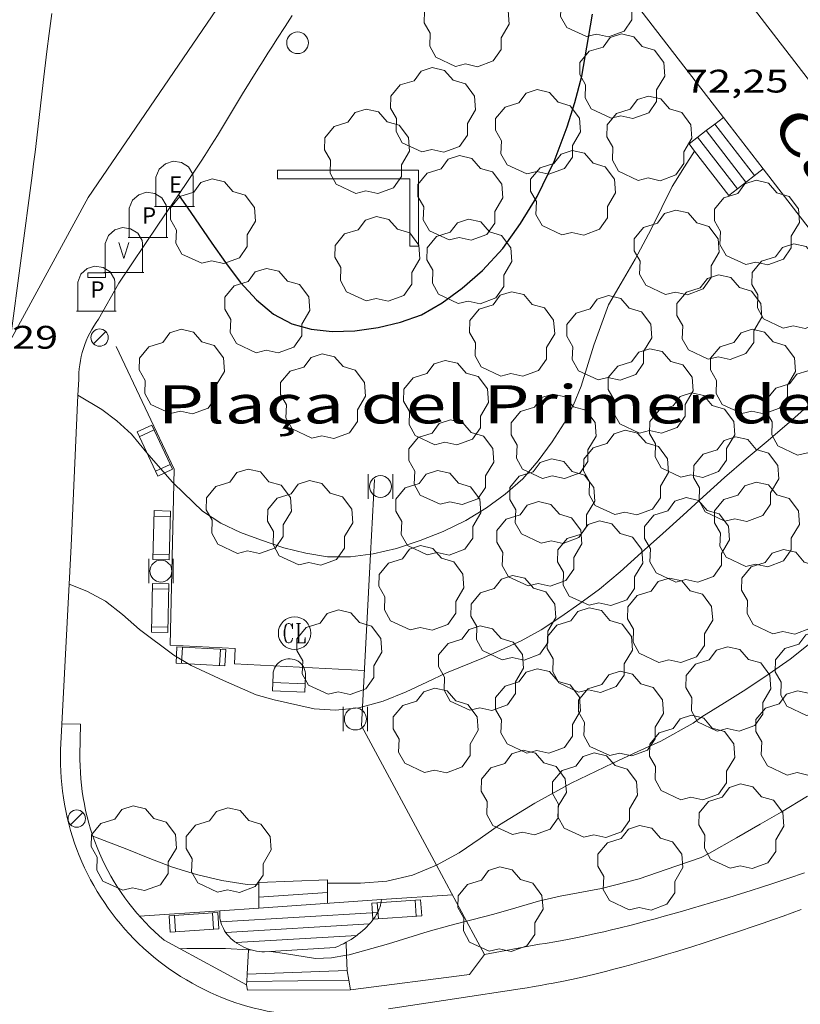
# Model space of a CAD drawing. Units: inches. Extents: x 452997 to 454024, y 4599498 to 4600024.
# Drawn here: x 453601 to 453637, y 4599700 to 4599745 of the extents above; entities that cross this region are included whole.
import ezdxf
from ezdxf.enums import TextEntityAlignment as Align

# ---------------------------------------------------------------- set-up
doc = ezdxf.new("R2010")
doc.units = ezdxf.units.IN
doc.header["$MEASUREMENT"] = 0
for name, color, linetype, lineweight in [('ARBRE', 7, 'Continuous', 0), ('BANC PUBLIC', 7, 'Continuous', 0), ('CONTENIDOR DE PAPER', 7, 'Continuous', 0), ('CONTENIDOR DE PLASTIC', 7, 'Continuous', 0), ('CONTENIDOR DE VIDRE', 7, 'Continuous', 0), ('CORBA DE NIVELL', 7, 'Continuous', 0), ('CORBA MESTRA', 7, 'Continuous', 0), ('COTA ALTIMETRICA', 7, 'Continuous', 0), ('EIX VIA URBANA PAVIMENTADA', 7, 'Continuous', 0), ('ESCALES', 7, 'Continuous', 0), ('FACANA EXTERIOR', 7, 'Continuous', 0), ('FANAL', 7, 'Continuous', 0), ('FONT', 7, 'Continuous', 0), ('LIMIT DE PAVIMENT', 7, 'Continuous', 0), ('MUR', 7, 'Continuous', 0), ('PAL', 7, 'Continuous', 0), ('PAPERERA', 7, 'Continuous', 0), ('REGISTRE CLAVEGUERAM', 7, 'Continuous', 0), ('TEXT DE CARRER', 7, 'Continuous', 0), ('VORERA', 7, 'Continuous', 0)]:
    doc.layers.add(name, color=color, linetype=linetype, lineweight=lineweight)
doc.layers.add('CONTENIDOR D ESCOMBRERIES', color=7, linetype='Continuous')
doc.styles.add('Style-Arial', font='ARIAL.TTF')

# ---------------------------------------------------------------- blocks, each defined once
blk = doc.blocks.new('PAL')
at = {"color": 0, "linetype": 'ByBlock', "lineweight": -2}
blk.add_circle((0, 0), 0.5000000000992941, dxfattribs=at)
blk = doc.blocks.new('COTA')
at = {"color": 0, "linetype": 'ByBlock', "lineweight": -2}
blk.add_line((0, 0), (0.2, 0), dxfattribs=at)
blk = doc.blocks.new('CPAPER')
at = {"color": 0, "linetype": 'ByBlock', "lineweight": -2}
for p, q in [((-0.9400000000000001, 0.92), (-0.56, 1.26)), ((-0.56, 1.26), (-0.08, 1.42)), ((-0.08, 1.42), (0.42, 1.34)), ((0.42, 1.34), (0.86, 1.06)), ((-1.14, 0.44), (-0.9400000000000001, 0.92)), ((0.86, 1.06), (1.12, 0.62)), ((1.12, 0.62), (1.14, 0.44))]:
    blk.add_line(p, q, dxfattribs=at)
at = {"color": 0, "linetype": 'ByBlock', "lineweight": -2, "flags": 128}
for points in [[(-1.14, -1.36), (-1.14, 0.44)], [(0, 0), (0, 0)], [(0, 0), (0, 0)], [(1.14, -1.36), (1.14, 0.44)], [(-1.22, -1.36), (1.22, -1.36)]]:
    blk.add_lwpolyline(points, dxfattribs=at)
at = {"color": 0, "linetype": 'ByBlock', "lineweight": -2, "style": 'Style-Arial'}
blk.add_text('P', height=0.9999600000000001, dxfattribs=at).set_placement((0.07464237548828123, -0.02001999999999998), align=Align.MIDDLE_CENTER)
blk = doc.blocks.new('CVIDRE')
at = {"color": 0, "linetype": 'ByBlock', "lineweight": -2}
for p, q in [((-0.9400000000000001, 0.92), (-0.56, 1.26)), ((-0.56, 1.26), (-0.08, 1.42)), ((-0.08, 1.42), (0.42, 1.34)), ((0.42, 1.34), (0.86, 1.06)), ((-1.14, 0.44), (-0.9400000000000001, 0.92)), ((0.86, 1.06), (1.12, 0.62)), ((1.12, 0.62), (1.14, 0.44)), ((0, -0.5), (-0.3, 0.5)), ((0.3, 0.5), (0, -0.5))]:
    blk.add_line(p, q, dxfattribs=at)
at = {"color": 0, "linetype": 'ByBlock', "lineweight": -2, "flags": 128}
for points in [[(-1.14, -1.36), (-1.14, 0.44)], [(0, 0), (0, 0)], [(0, 0), (0, 0)], [(1.14, -1.36), (1.14, 0.44)], [(-1.22, -1.36), (1.22, -1.36)]]:
    blk.add_lwpolyline(points, dxfattribs=at)
blk = doc.blocks.new('CPLAS')
at = {"color": 0, "linetype": 'ByBlock', "lineweight": -2}
for p, q in [((-1.014, 0.9400000000000001), (-0.634, 1.28)), ((-0.634, 1.28), (-0.154, 1.44)), ((-0.154, 1.44), (0.346, 1.36)), ((0.346, 1.36), (0.786, 1.08)), ((-1.214, 0.46), (-1.014, 0.9400000000000001)), ((0.786, 1.08), (1.046, 0.64)), ((1.046, 0.64), (1.066, 0.46))]:
    blk.add_line(p, q, dxfattribs=at)
at = {"color": 0, "linetype": 'ByBlock', "lineweight": -2, "flags": 128}
blk.add_lwpolyline([(-0.584, 0.73), (0.486, 0.73), (0.486, 1.016), (-0.584, 1.016)], close=True, dxfattribs=at)
for points in [[(-1.214, -1.34), (-1.214, 0.46)], [(-0.074, 0.02), (-0.074, 0.02)], [(-0.074, 0.02), (-0.074, 0.02)], [(1.066, -1.34), (1.066, 0.46)], [(-1.294, -1.34), (1.146, -1.34)]]:
    blk.add_lwpolyline(points, dxfattribs=at)
at = {"color": 0, "linetype": 'ByBlock', "lineweight": -2, "style": 'Style-Arial'}
blk.add_text('P', height=0.9999600000000001, dxfattribs=at).set_placement((0.0006423754882812318, -1.999999999998181e-05), align=Align.MIDDLE_CENTER)
blk = doc.blocks.new('FANAL')
at = {"color": 0, "linetype": 'ByBlock', "lineweight": -2}
blk.add_line((0.283, 0.283), (-0.283, -0.283), dxfattribs=at)
blk.add_circle((0.0002620689868927002, 0.0006722288131713868), 0.40000000060146, dxfattribs=at)
blk = doc.blocks.new('BANC')
at = {"color": 0, "linetype": 'ByBlock', "lineweight": -2}
for p, q in [((0.002, 1.498), (0, 0)), ((4.502, 1.498), (0.002, 1.498)), ((4.5, -0.004), (4.502, 1.498)), ((0, 0), (4.5, -0.004))]:
    blk.add_line(p, q, dxfattribs=at)
at = {"color": 0, "linetype": 'ByBlock', "lineweight": -2, "flags": 128}
for points in [[(0.502, 1.498), (0.498, 0)], [(4, -0.004), (4.004, 1.498)]]:
    blk.add_lwpolyline(points, dxfattribs=at)
blk = doc.blocks.new('PAPERE')
at = {"color": 0, "linetype": 'ByBlock', "lineweight": -2, "flags": 128}
for points in [[(-0.749, 0.752), (-0.749, -0.748)], [(0.751, -0.748), (0.751, 0.752)]]:
    blk.add_lwpolyline(points, dxfattribs=at)
at = {"color": 0, "linetype": 'ByBlock', "lineweight": -2}
blk.add_circle((0, 0), 0.675, dxfattribs=at)
blk = doc.blocks.new('ARBRE')
at = {"color": 0, "linetype": 'ByBlock', "lineweight": -2, "flags": 128}
blk.add_lwpolyline([(-0.507, -1.872), (-1.415, -1.448), (-1.697, -0.9400000000000001), (-1.675, -0.342), (-1.951, 0.138), (-1.943, 0.686), (-1.511, 1.208), (-0.871, 1.406), (-0.543, 1.846), (-0.027, 2.012), (0.541, 1.882), (0.933, 1.428), (1.495, 1.262), (1.921, 0.6940000000000001), (1.969, 0.068), (1.593, -0.562), (1.593, -1.098), (1.229, -1.618), (0.505, -1.886), (-0.049, -1.762), (-0.507, -1.872)], dxfattribs=at)
blk = doc.blocks.new('RCLAVC')
at = {"color": 0, "linetype": 'ByBlock', "lineweight": -2, "flags": 128}
for points in [[(-0.158, 0.43), (-0.122, 0.26), (-0.122, 0.6), (-0.158, 0.43), (-0.228, 0.544), (-0.332, 0.6), (-0.402, 0.6), (-0.508, 0.544), (-0.578, 0.43), (-0.612, 0.316), (-0.648, 0.146), (-0.648, -0.146), (-0.612, -0.316), (-0.578, -0.43), (-0.508, -0.544), (-0.402, -0.6), (-0.332, -0.6), (-0.228, -0.544), (-0.158, -0.43), (-0.122, -0.316)], [(-0.402, 0.6), (-0.472, 0.544), (-0.542, 0.43), (-0.578, 0.316), (-0.612, 0.146), (-0.612, -0.146), (-0.578, -0.316), (-0.542, -0.43), (-0.472, -0.544), (-0.402, -0.6)], [(0.122, 0.6), (0.368, 0.6)], [(0.226, 0.6), (0.226, -0.6)], [(0.262, 0.6), (0.262, -0.6)], [(0.122, -0.6), (0.648, -0.6), (0.648, -0.26), (0.612, -0.6)]]:
    blk.add_lwpolyline(points, dxfattribs=at)
at = {"color": 0, "linetype": 'ByBlock', "lineweight": -2}
blk.add_circle((-0.001401012718677521, -0.0007607361078262329), 1, dxfattribs=at)
blk = doc.blocks.new('FONT')
at = {"color": 0, "linetype": 'ByBlock', "lineweight": -2}
blk.add_line((0.999, 0.501), (-1.001, 0.501), dxfattribs=at)
at = {"color": 0, "linetype": 'ByBlock', "lineweight": -2, "flags": 128}
blk.add_lwpolyline([(-1.001, 0.001), (-1.001, 1.001), (0.999, 1.001), (0.999, 0.001)], dxfattribs=at)
at = {"color": 0, "linetype": 'ByBlock', "lineweight": -2}
blk.add_arc((0, 0), 1.00000000240455, 180.0000000000004, 4.579998741307465e-13, dxfattribs=at)
blk = doc.blocks.new('CESCOM')
at = {"color": 0, "linetype": 'ByBlock', "lineweight": -2}
for p, q in [((-0.9400000000000001, 0.92), (-0.56, 1.26)), ((-0.56, 1.26), (-0.08, 1.42)), ((-0.08, 1.42), (0.42, 1.34)), ((0.42, 1.34), (0.86, 1.06)), ((-1.14, 0.44), (-0.9400000000000001, 0.92)), ((0.86, 1.06), (1.12, 0.62)), ((1.12, 0.62), (1.14, 0.44))]:
    blk.add_line(p, q, dxfattribs=at)
at = {"color": 0, "linetype": 'ByBlock', "lineweight": -2, "flags": 128}
for points in [[(-1.14, -1.36), (-1.14, 0.44)], [(0, 0), (0, 0)], [(0, 0), (0, 0)], [(1.14, -1.36), (1.14, 0.44)], [(-1.22, -1.36), (1.22, -1.36)]]:
    blk.add_lwpolyline(points, dxfattribs=at)
at = {"color": 0, "linetype": 'ByBlock', "lineweight": -2, "style": 'Style-Arial'}
blk.add_text('E', height=0.9999600000000001, dxfattribs=at).set_placement((0.07102271484375001, -0.02001999999999998), align=Align.MIDDLE_CENTER)

msp = doc.modelspace()

# ---------------------------------------------------------------- linework, layer by layer
at = {"layer": 'CORBA DE NIVELL', "color": 30, "linetype": 'Continuous', "lineweight": 0}
for points, elevation in [([(453617.105582112, 4599720.361639615), (453617.2355335439, 4599720.379039516), (453618.3065370406, 4599720.621031766), (453619.39454155, 4599720.993024087), (453620.4615463531, 4599721.408016634), (453621.4915517133, 4599721.904009588), (453622.445557669, 4599722.494003264), (453623.3075637325, 4599723.116997688), (453624.1165703967, 4599723.829992656), (453624.8305777406, 4599724.651988512), (453625.4735854221, 4599725.532985), (453626.028592861, 4599726.399982133), (453626.4625998391, 4599727.230980128), (453626.8116069737, 4599728.099978827), (453627.391622221, 4599729.990977359), (453628.0756373563, 4599731.845975044), (453628.6586458098, 4599732.840972165), (453629.2966552287, 4599733.951969045), (453630.0376667572, 4599735.319965545), (453630.5316751866, 4599736.329963362), (453631.0046831736, 4599737.285961255), (453631.571690927, 4599738.191958358), (453632.0365818561, 4599738.918775682)], 74.00011472960001), ([(453603.6315678873, 4599727.685154064), (453603.6318298345, 4599727.684996749)], 74.00011472960001), ([(453603.6318298345, 4599727.684996749), (453604.7305645833, 4599727.025144702), (453605.4195616757, 4599726.501138662), (453606.0925580679, 4599725.888132605), (453606.8025526434, 4599725.028125883), (453607.9635443065, 4599723.692115003), (453608.042820499, 4599723.615763388)], 74.00011472960001), ([(453616.7408503724, 4599713.331659971), (453617.6924827407, 4599713.590025523), (453618.7504876284, 4599714.018018159), (453619.7034925355, 4599714.470011628), (453620.6124972227, 4599714.902005401), (453622.3195050818, 4599715.588993515), (453624.0545137279, 4599716.373981568), (453624.9755189343, 4599716.871975351), (453625.8805249279, 4599717.476969423), (453626.7455308594, 4599718.081963798), (453627.6555373311, 4599718.748957926), (453628.6005448511, 4599719.546951994), (453629.5855531691, 4599720.441945908), (453630.5665613139, 4599721.314939818), (453631.501569137, 4599722.154934025), (453632.4275770449, 4599723.007928321), (453633.4105852763, 4599723.891922234), (453634.4075933776, 4599724.755916008), (453635.4176013474, 4599725.599909653), (453636.3996092737, 4599726.44390351), (453637.3216167883, 4599727.245897759)], 73.00011317920001), ([(453608.042820499, 4599723.615763388), (453609.3725361946, 4599722.335102209), (453610.2125333617, 4599721.790094991), (453611.1195315052, 4599721.360087443), (453612.0855303625, 4599721.012079574), (453613.1145292718, 4599720.658071216), (453614.121528921, 4599720.406063185), (453615.1265292195, 4599720.240055303), (453616.1825308417, 4599720.238047287), (453617.105582112, 4599720.361639615)], 74.00011472960001), ([(453603.2265011568, 4599718.973143631), (453604.0414999772, 4599718.651136946), (453604.901497805, 4599718.189129706), (453605.6904943999, 4599717.579122773), (453606.4714904208, 4599716.895115786), (453608.0434838744, 4599715.711102024), (453608.844481512, 4599715.236095209), (453610.3364785595, 4599714.542082814), (453611.8444758745, 4599713.880070345), (453612.6714753963, 4599713.64806371), (453614.5054750909, 4599713.233049151), (453615.4944761689, 4599713.173041553), (453616.5764787115, 4599713.287033521), (453616.7408503724, 4599713.331659971)], 73.00011317920001), ([(453620.1448894608, 4599706.037454101), (453621.183435192, 4599706.609988214), (453622.1604416766, 4599707.264981816), (453623.0524477941, 4599707.888976014), (453624.6824579468, 4599708.893965205), (453626.350467536, 4599709.81695398), (453628.2644774916, 4599710.737940885), (453629.428483401, 4599711.278932893), (453630.4834886408, 4599711.753925623), (453631.9624972314, 4599712.583915689), (453632.3685000233, 4599712.868913051), (453633.4055064719, 4599713.506906172), (453634.2765119347, 4599714.048900402), (453635.2735185489, 4599714.716893874), (453636.4335265161, 4599715.529886332), (453637.3405333321, 4599716.242880556)], 72.00011162880001), ([(453604.319414851, 4599707.375117356), (453604.3203937499, 4599707.374736735)], 72.00011162880001), ([(453615.1248187317, 4599705.214032019), (453615.3834156077, 4599705.214030056), (453616.652417575, 4599705.214020427), (453617.8574201413, 4599705.306011427), (453619.043424059, 4599705.580002854), (453620.1404292122, 4599706.034995236), (453620.1448894608, 4599706.037454101)], 72.00011162880001), ([(453615.1244152061, 4599705.214032021), (453615.1248187317, 4599705.214032019)], 72.00011162880001), ([(453616.0071572377, 4599701.887732297), (453616.1263916675, 4599701.907019291), (453617.9333982856, 4599702.410006361), (453619.7684054706, 4599702.981993325), (453620.7544091237, 4599703.261986278), (453621.5324356341, 4599703.455145213)], 71.00011007840001), ([(453608.3453816604, 4599702.17807875), (453608.3457319767, 4599702.178113318)], 71.00011007840001), ([(453608.3457319767, 4599702.178113318), (453608.6493823592, 4599702.20807649), (453609.5333836843, 4599702.202069773), (453610.4293850962, 4599702.20506298), (453611.4907395358, 4599702.146590463)], 71.00011007840001), ([(453611.4907395358, 4599702.146590463), (453611.6087084686, 4599702.140091277)], 71.00011007840001), ([(453612.5103872831, 4599702.068046978), (453613.1513875484, 4599701.972041965), (453614.5683879319, 4599701.733030843), (453615.3103894009, 4599701.775025278), (453616.0071572377, 4599701.887732297)], 71.00011007840001)]:
    msp.add_lwpolyline(points, dxfattribs=dict(at, elevation=elevation))
at = {"layer": 'CORBA DE NIVELL', "color": 30, "linetype": 'Continuous', "lineweight": 0, "flags": 128}
for points, elevation in [([(453632.0365818561, 4599738.918775682), (453632.036697164, 4599738.918955957)], 74.00011472960001), ([(453621.5324356341, 4599703.455145213), (453621.7694126095, 4599703.513978967), (453622.782416221, 4599703.782971698), (453623.8054200606, 4599704.079964396), (453624.8524239829, 4599704.382956922), (453625.850427207, 4599704.603949692), (453627.746432878, 4599704.963935864), (453629.4894389188, 4599705.403923321), (453631.1674459818, 4599705.991911501), (453632.334450811, 4599706.389903263), (453632.7164529814, 4599706.597900688), (453633.9604602669, 4599707.303892342), (453635.0534667264, 4599707.931885024), (453636.0244724277, 4599708.484878513), (453637.239479873, 4599709.217870432)], 71.00011007840001), ([(453604.3203937499, 4599707.374736735), (453605.8754126729, 4599706.770104611), (453606.9374110719, 4599706.34209589), (453607.9934097272, 4599705.949087268), (453609.0934088225, 4599705.605078388), (453610.2564085087, 4599705.326069131), (453611.4314090177, 4599705.153059948), (453611.9604098835, 4599705.159055944)], 72.00011162880001), ([(453611.6087084686, 4599702.140091277), (453611.6093864325, 4599702.140053926)], 71.00011007840001)]:
    msp.add_lwpolyline(points, dxfattribs=dict(at, elevation=elevation))
at = {"layer": 'CORBA MESTRA', "color": 30, "linetype": 'Continuous', "lineweight": 30, "elevation": 75.00011628000001, "flags": 128}
msp.add_lwpolyline([(453608.2587497787, 4599736.910983795), (453608.8296397649, 4599736.096127664), (453609.7976305521, 4599734.68411813), (453610.4266247136, 4599733.786111965), (453611.0956189297, 4599732.887105495), (453611.8486139512, 4599732.077098525), (453612.640610194, 4599731.420091498), (453613.4846080654, 4599730.967084392), (453614.3716075513, 4599730.718077276), (453615.3466082434, 4599730.610069711), (453616.392610161, 4599730.649061834), (453617.459612961, 4599730.800053972), (453618.483616362, 4599731.039046573), (453619.4586205368, 4599731.390039719), (453620.4056261402, 4599731.935033379), (453621.3346327401, 4599732.615027386), (453622.2646403051, 4599733.42202158), (453623.1956494422, 4599734.436016087), (453624.0186594666, 4599735.58901163), (453624.7786700837, 4599736.833007792), (453625.5736835475, 4599738.44500426), (453626.1696965281, 4599740.034002202), (453626.5177055808, 4599741.1560013), (453626.8407152853, 4599742.36900073), (453627.1437292988, 4599744.154001199), (453627.3387377501, 4599745.228001385)], dxfattribs=at)
at = {"layer": 'CORBA MESTRA', "color": 30, "linetype": 'Continuous', "lineweight": 30, "elevation": 75.00011628000001}
msp.add_lwpolyline([(453608.2586450636, 4599736.91113326), (453608.2587497787, 4599736.910983795)], dxfattribs=at)
at = {"layer": 'EIX VIA URBANA PAVIMENTADA', "color": 1, "linetype": 'Continuous', "lineweight": 20}
for points in [[(453667.9811822315, 4599795.503770957, 74.81411599162563), (453649.9310476272, 4599781.451886128, 74.21611506448642), (453621.34583388, 4599759.122068397, 75.22411662728962), (453619.2688149613, 4599757.053080948, 75.22411662728962), (453615.8107816628, 4599753.371101479, 75.35211682574082), (453610.6677209482, 4599746.420129724, 75.51211707380482), (453604.1036376657, 4599736.785164591, 74.8481160443392), (453600.5145819857, 4599730.180181582, 74.25611512650241)], [(453602.4226994095, 4599745.266190493, 75.57611717303044), (453602.3026921442, 4599744.333189958, 75.49411704589761), (453602.2016857886, 4599743.516189458, 75.42111693271843), (453602.033674678, 4599742.086188516, 75.29311673426723), (453601.784658009, 4599739.940187078, 75.10011643504002), (453601.6556496752, 4599738.868186394, 75.00511628775202), (453601.5876455104, 4599738.333186081, 74.9581162148832), (453601.5186413365, 4599737.797185773, 74.91211614356483), (453601.0166116573, 4599733.988183676, 74.58411563503361), (453600.5145819857, 4599730.180181582, 74.25611512650241)]]:
    msp.add_polyline3d(points, dxfattribs=at)
at = {"layer": 'ESCALES', "color": 1, "linetype": 'Continuous', "lineweight": 0, "flags": 128}
for points, elevation in [([(453633.3617110169, 4599740.473948314), (453635.1946958459, 4599738.099930724)], 74.00011472960001), ([(453632.5707051621, 4599739.86395337), (453634.4026899896, 4599737.489935789)], 74.00011472960001), ([(453632.9658393649, 4599740.168780657), (453634.7976929086, 4599737.793933263)], 74.00011472960001), ([(453632.0365818561, 4599738.918775682), (453633.6106841256, 4599736.87894085)], 74.00011472960001), ([(453634.0065660885, 4599737.184095075), (453634.0066870538, 4599737.18393832)], 74.00011472960001), ([(453611.9674001064, 4599704.064301803), (453617.6064132647, 4599704.451012006)], 72.29284470432478), ([(453615.1260177576, 4599704.782004163), (453615.1264119314, 4599704.782031336)], 72.32011212492803), ([(453617.4364085549, 4599703.865012389), (453610.2093940423, 4599703.429066546)], 71.24011045049602), ([(453617.0672529648, 4599703.342005286), (453610.4383907098, 4599702.943064056)], 71.24011045049602), ([(453610.9125723235, 4599702.471070826), (453610.9123878633, 4599702.471059727)], 71.24011045049602), ([(453611.4096165407, 4599700.679056834), (453611.4093750375, 4599700.679053187)], 70.67610746889527)]:
    msp.add_lwpolyline(points, dxfattribs=dict(at, elevation=elevation))
at = {"layer": 'ESCALES', "color": 1, "linetype": 'Continuous', "lineweight": 0}
for points, elevation in [([(453632.9657080887, 4599740.168950845), (453632.9658393649, 4599740.168780657)], 74.00011472960001), ([(453632.1747022264, 4599739.557955901), (453634.0065660885, 4599737.184095075)], 74.00011472960001), ([(453631.7786992982, 4599739.252958432), (453632.0365818561, 4599738.918775682)], 74.00011472960001), ([(453611.964405375, 4599704.56405499), (453611.9644139186, 4599704.564055579)], 72.32011212492803), ([(453611.9644139186, 4599704.564055579), (453615.1260177576, 4599704.782004163)], 72.32011212492803), ([(453610.1703978668, 4599703.941067633), (453611.9674001064, 4599704.064301803)], 72.25611202569416), ([(453617.0674040146, 4599703.342014377), (453617.0672529648, 4599703.342005286)], 71.24011045049602), ([(453616.4791815288, 4599702.80600492), (453610.9125723235, 4599702.471070826)], 71.24011045049602), ([(453616.4793990361, 4599702.806018007), (453616.4791815288, 4599702.80600492)], 71.24011045049602), ([(453616.1079436523, 4599700.750011011), (453611.4096165407, 4599700.679056834)], 70.63511334472093), ([(453616.1083828614, 4599700.750017644), (453616.1079436523, 4599700.750011011)], 70.63510951250737)]:
    msp.add_lwpolyline(points, dxfattribs=dict(at, elevation=elevation))
at = {"layer": 'ESCALES', "color": 1, "linetype": 'Continuous', "lineweight": 0, "extrusion": (0.01470962504878798, 0.0008867186551112212, 0.999891414435063), "elevation": 10822.37175569081, "flags": 128}
msp.add_lwpolyline([(453565.3519328492, 4599694.458926998), (453562.1005719929, 4599694.262951285)], dxfattribs=at)
at = {"layer": 'ESCALES', "color": 1, "linetype": 'Continuous', "lineweight": 0, "extrusion": (0.008239857830412816, 0.0003112805529274355, 0.9999660033457899), "elevation": 5240.512842019746, "flags": 128}
msp.add_lwpolyline([(453600.0480191279, 4599699.778594459), (453595.4428538848, 4599699.604629123)], dxfattribs=at)
at = {"layer": 'ESCALES', "color": 1, "linetype": 'Continuous', "lineweight": 0}
for points in [[(453615.1248187317, 4599705.214032019, 72.57435092335582), (453615.1244163063, 4599705.359032247, 72.60811257144321), (453611.9604104525, 4599705.23405606, 72.60011255904001), (453611.9644139186, 4599704.564055579, 72.42430902201302)], [(453615.1260177576, 4599704.782004163, 72.4737581689865), (453615.1248187317, 4599705.214032019, 72.57435092335582)], [(453611.9644139186, 4599704.564055579, 72.42430902201302), (453611.9674001064, 4599704.064301803, 72.29317705409933)], [(453615.1274081315, 4599704.281030552, 72.35711218229281), (453615.1260177576, 4599704.782004163, 72.4737581689865)], [(453617.6064132649, 4599704.451012007, 72.40811226136321), (453617.6014126501, 4599704.37101192, 72.30011209392), (453617.5894120017, 4599704.288011882, 72.19411192957762), (453617.5704113273, 4599704.203011895, 72.09111176988642), (453617.5444106269, 4599704.116011958, 71.99211161639681), (453617.5114099004, 4599704.02701207, 71.89611146755841), (453617.4724091571, 4599703.937012225, 71.8041113249216), (453617.4364085549, 4599703.865012389, 71.73602426436952)], [(453610.9125723235, 4599702.471070826, 71.35084442652416), (453610.8523880966, 4599702.51406025, 71.37111065359842), (453610.7603885154, 4599702.588061062, 71.40811071096321), (453610.6733889799, 4599702.667061845, 71.44911077452961), (453610.5923894841, 4599702.750062589, 71.49311084274721), (453610.5183900296, 4599702.837063285, 71.5411109171664), (453610.4493905979, 4599702.926063946, 71.59311099778722), (453610.3873912073, 4599703.019064561, 71.64811108305922), (453610.333391852, 4599703.115065119, 71.70511117143201), (453610.2853925137, 4599703.212065634, 71.76611126600642), (453610.2453932028, 4599703.31106609, 71.82911136368163), (453610.2133939195, 4599703.41206649, 71.89411146445762), (453610.1883946547, 4599703.514066837, 71.96111156833442), (453610.1713954022, 4599703.616067125, 72.0291116737616), (453610.1623961622, 4599703.718067352, 72.09911178228961), (453610.1613969346, 4599703.820067517, 72.17011189236801), (453610.1683977118, 4599703.921067621, 72.24211200399682), (453610.1703978666, 4599703.941067636, 72.25611202570241)], [(453611.9674001064, 4599704.064301803, 72.29317705409933), (453611.9674015859, 4599704.064054193, 72.29311208306723)], [(453617.4364085549, 4599703.865012389, 71.73602426436952), (453617.4264083877, 4599703.845012432, 71.7171111900368), (453617.3734076075, 4599703.753012692, 71.63411106135361), (453617.3144068104, 4599703.660012996, 71.55611094042241), (453617.249406004, 4599703.567013345, 71.48411082879362), (453617.1784051882, 4599703.47401374, 71.41711072491681), (453617.1024043647, 4599703.381014172, 71.35511062879202), (453617.0672529648, 4599703.342005286, 71.33153366878639)], [(453617.0672529648, 4599703.342005286, 71.33153366878639), (453617.0204035472, 4599703.290014653, 71.30011054352), (453616.9334027218, 4599703.199015172, 71.25011046600001), (453616.8424019055, 4599703.110015725, 71.20711039933283), (453616.7464010965, 4599703.023016318, 71.17111034351844), (453616.6464002889, 4599702.937016943, 71.14111029700642), (453616.5433994996, 4599702.854017597, 71.11711025979682), (453616.4791815288, 4599702.80600492, 71.1075076270626)], [(453616.4791815288, 4599702.80600492, 71.1075076270626), (453616.4363987266, 4599702.774018284, 71.10111023499041), (453616.3263979718, 4599702.697018999, 71.09111021948642), (453616.2133972351, 4599702.623019742, 71.08811021483523), (453616.0993965197, 4599702.552020497, 71.0921102210368), (453615.9823958299, 4599702.485021281, 71.10311023809122), (453615.864395169, 4599702.422022078, 71.12011026444802), (453615.7463945383, 4599702.363022882, 71.14511030320803), (453615.6263939426, 4599702.309023709, 71.17611035127041), (453615.5073933787, 4599702.259024533, 71.21411041018561), (453615.4773932411, 4599702.247024743, 71.22411042568962)], [(453611.4923784983, 4599702.175911292, 71.23958534858707), (453611.3813866632, 4599702.217055775, 71.25011046600001), (453611.2673868507, 4599702.265056714, 71.26511048925602), (453611.1583870989, 4599702.320057628, 71.28511052026401), (453611.0513873807, 4599702.379058531, 71.3091105574736), (453610.9503877173, 4599702.444059397, 71.33811060243522), (453610.9125723235, 4599702.471070826, 71.35084442652416)], [(453611.6087084686, 4599702.140091277, 71.23344999761541), (453611.4973865168, 4599702.174054828, 71.23911044894561), (453611.4923784983, 4599702.175911292, 71.23958534858707)], [(453612.2263867137, 4599702.051049107, 71.27211050010882), (453612.1033865534, 4599702.055050046, 71.25511047375203), (453611.9803864462, 4599702.066050996, 71.24311045514722), (453611.8573863921, 4599702.084051957, 71.23511044274402), (453611.7363863865, 4599702.108052913, 71.23211043809282), (453611.6153864266, 4599702.138053878, 71.23311043964321), (453611.6087084686, 4599702.140091277, 71.23344999761541)], [(453611.4096165407, 4599700.679056834, 70.68533211447107), (453611.4273775991, 4599701.01305356, 71.02411011560962)], [(453616.185210302, 4599700.301998186, 70.91959076327416), (453611.4383721152, 4599700.288052352, 70.52010933420802), (453611.4013738486, 4599700.524052999, 70.52810934661122), (453611.4096165407, 4599700.679056834, 70.68533211447107)], [(453616.1913795903, 4599700.30201631, 70.92010995436802), (453616.185210302, 4599700.301998186, 70.91959076327416)]]:
    msp.add_polyline3d(points, dxfattribs=at)
at = {"layer": 'FACANA EXTERIOR', "color": 1, "linetype": 'Continuous', "lineweight": 40, "extrusion": (-0.7938977548576088, -0.6080282685114538, 0.005289567374716015), "elevation": -3156917.451801125, "flags": 128}
msp.add_lwpolyline([(-3375946.930757239, 16778.06040305784), (-3375953.760653808, 16779.21842105371), (-3375953.836258148, 16779.21142094493)], dxfattribs=at)
at = {"layer": 'LIMIT DE PAVIMENT', "color": 1, "linetype": 'Continuous', "lineweight": 20, "flags": 128}
for points, elevation in [([(453611.4907395358, 4599702.146590463), (453611.4273775993, 4599701.013053564)], 71.23318209531904), ([(453616.0071572377, 4599701.887732297), (453616.0343859486, 4599701.172018856)], 71.04528476072088)]:
    msp.add_lwpolyline(points, dxfattribs=dict(at, elevation=elevation))
at = {"layer": 'LIMIT DE PAVIMENT', "color": 1, "linetype": 'Continuous', "lineweight": 20}
for points, elevation in [([(453611.4923784983, 4599702.175911292), (453611.4907395358, 4599702.146590463)], 71.2390815595902), ([(453611.4923865242, 4599702.176054874), (453611.4923784983, 4599702.175911292)], 71.23911044886336), ([(453615.984395841, 4599702.486021271), (453616.0071572377, 4599701.887732297)], 71.10311023844406)]:
    msp.add_lwpolyline(points, dxfattribs=dict(at, elevation=elevation))
at = {"layer": 'MUR', "color": 1, "linetype": 'Continuous', "lineweight": 20, "flags": 128}
for points, elevation in [([(453623.7727904483, 4599752.902040339), (453633.3627110267, 4599740.474948311)], 75.78411749470206), ([(453632.9658393649, 4599740.168780657), (453633.3627110266, 4599740.474948309)], 72.68857245946627), ([(453612.8196607541, 4599738.047100415), (453612.8196577191, 4599737.647099795), (453618.9196671764, 4599737.64705351), (453618.919643655, 4599734.547048705), (453619.3196442752, 4599734.54704567)], 75.50011705520001), ([(453612.8196607541, 4599738.047100415), (453619.3196708316, 4599738.047051095), (453619.3196442752, 4599734.54704567)], 75.50011705520001), ([(453634.0065660885, 4599737.184095075), (453635.1946958471, 4599738.099930727)], 73.56274769546522), ([(453608.042820499, 4599723.615763388), (453607.8754870971, 4599716.170104013)], 74.11708275042369), ([(453607.8754870965, 4599716.17010401), (453610.8714905578, 4599716.014081035)], 73.06011327222402), ([(453610.8714905578, 4599716.014081035), (453610.8354851983, 4599715.315080225)], 72.96411312338562), ([(453610.8354851983, 4599715.315080225), (453616.8274921284, 4599715.004034278)], 72.96411312338562), ([(453616.7408503724, 4599713.331659971), (453616.6954725992, 4599712.457031341)], 73.06025672364399), ([(453603.7434531021, 4599712.534129724), (453603.7244421163, 4599711.090127629)], 72.23011198539201), ([(453620.1448894608, 4599706.037454101), (453616.6954725978, 4599712.457031336)], 72.62544053687623), ([(453604.3203937499, 4599707.374736735), (453604.3064329832, 4599707.414087285), (453604.215391462, 4599707.695162094), (453604.1314039808, 4599707.979145403), (453604.0553989087, 4599708.265158486), (453603.9864414021, 4599708.553091017), (453603.9264011484, 4599708.843163653), (453603.873401987, 4599709.134166687), (453603.8284465734, 4599709.427095628), (453603.7914057556, 4599709.721169163), (453603.7623957371, 4599710.015190507), (453603.7414294675, 4599710.311137755), (453603.7284326594, 4599710.607136677), (453603.7234053098, 4599710.903187274), (453603.7244467592, 4599711.090119777)], 71.8013803252627), ([(453620.8764200341, 4599704.674987542), (453617.6064132649, 4599704.451012007)], 72.40811226136321), ([(453606.4713902046, 4599703.687095309), (453610.1703978666, 4599703.941067636)], 72.26611204120641), ([(453608.3457319767, 4599702.178113318), (453610.1493770515, 4599701.202063553), (453611.401373856, 4599700.525053004)], 71.12098101068734), ([(453616.1079436523, 4599700.750011011), (453616.0343859515, 4599701.172018851)], 70.94900865603674)]:
    msp.add_lwpolyline(points, dxfattribs=dict(at, elevation=elevation))
at = {"layer": 'MUR', "color": 1, "linetype": 'Continuous', "lineweight": 20}
for points, elevation in [([(453631.7786992986, 4599739.252958434), (453632.5707051621, 4599739.86395337)], 74.0001147291623), ([(453632.5707051621, 4599739.86395337), (453632.9658393649, 4599740.168780657)], 73.12511337308902), ([(453635.1946958478, 4599738.099930727), (453641.2414655893, 4599730.263746531)], 73.63211415940896), ([(453633.6106841266, 4599736.878940851), (453634.0065660885, 4599737.184095075)], 74.0001147291623), ([(453605.3965875593, 4599729.917144134), (453608.057548845, 4599724.271115191), (453608.042820499, 4599723.615763388)], 74.18811502144672), ([(453617.2835595155, 4599723.792044451), (453617.105582112, 4599720.361639615)], 74.21011505567003), ([(453617.105582112, 4599720.361639615), (453616.7408503724, 4599713.331659971)], 73.83302761778955), ([(453607.5973882159, 4599702.583077202), (453607.374416479, 4599702.778033259), (453607.1563966838, 4599702.978070736), (453606.9433966522, 4599703.184074815), (453606.7364060837, 4599703.395062908), (453606.5363727778, 4599703.613123439), (453606.3404114384, 4599703.835062143), (453606.1523970655, 4599704.063090696), (453605.9693895034, 4599704.295107749), (453605.7933940655, 4599704.533104326), (453605.6234016205, 4599704.77509586), (453605.4594186433, 4599705.022071405), (453605.3034310239, 4599705.27305483), (453605.1534463973, 4599705.528033213), (453605.0113957883, 4599705.787123344), (453604.8754095138, 4599706.050104564), (453604.7474121201, 4599706.316104614), (453604.6254177231, 4599706.586099622), (453604.5114122066, 4599706.859113458), (453604.4053955745, 4599707.135146123), (453604.3203937499, 4599707.374736735)], 71.09218477766262), ([(453621.5324356341, 4599703.455145213), (453620.1448894608, 4599706.037454101)], 72.48920769805628), ([(453622.3584014114, 4599701.917972029), (453621.5324356341, 4599703.455145213)], 72.40811226153164), ([(453607.5973835739, 4599702.583085057), (453608.3457319767, 4599702.178113318)], 71.17611035137088), ([(453616.185210302, 4599700.301998186), (453616.1103827614, 4599700.7360176), (453616.1079436523, 4599700.750011011)], 70.920173152345), ([(453616.1853795753, 4599700.301016356), (453616.185210302, 4599700.301998186)], 70.92010995419696)]:
    msp.add_lwpolyline(points, dxfattribs=dict(at, elevation=elevation))
at = {"layer": 'MUR', "color": 1, "linetype": 'Continuous', "lineweight": 20, "extrusion": (0.05839543817605679, -0.03536591091330687, 0.9976668908736516), "elevation": -136112.7205190652, "flags": 128}
msp.add_lwpolyline([(4169399.852563503, 1990127.930556272), (4169398.715549261, 1990128.047738457), (4169395.271664416, 1990132.383479369)], dxfattribs=at)
at = {"layer": 'MUR', "color": 1, "linetype": 'Continuous', "lineweight": 20}
for points in [[(453626.1688226011, 4599756.65002797, 76.12811802885122), (453646.3036554189, 4599730.501834656, 71.92011150476802), (453655.7602302888, 4599718.353478134, 70.45655653083267)], [(453622.358401413, 4599701.917972023, 72.40811226136321), (453624.8904089501, 4599702.393953551, 69.97210848458882), (453625.1574096979, 4599702.437951592, 69.96610847528642), (453625.6874112101, 4599702.528947711, 69.95310845513121), (453626.1784126618, 4599702.619944127, 69.94110843652642), (453626.639414067, 4599702.71094077, 69.92710841482084), (453627.0734154151, 4599702.799937616, 69.91410839466562), (453627.4784167184, 4599702.88893468, 69.90110837451041), (453627.8594179616, 4599702.974931923, 69.88810835435521), (453628.2144191417, 4599703.057929358, 69.87610833575042), (453628.5504202772, 4599703.138926934, 69.86410831714562), (453629.1824224483, 4599703.295922382, 69.84010827993602), (453629.731424377, 4599703.437918438, 69.8181082458272), (453630.2134261029, 4599703.566914979, 69.79810821481921), (453630.635427645, 4599703.68391196, 69.78110818846243), (453631.3774303735, 4599703.891906652, 69.74910813884962), (453631.9324324556, 4599704.05290269, 69.72410810008961), (453632.770435629, 4599704.299896715, 69.68610804117444), (453633.6054388355, 4599704.55189077, 69.64810798225922), (453634.1444409232, 4599704.716886937, 69.62310794349922), (453634.644442882, 4599704.872883383, 69.59910790628962), (453635.1144447488, 4599705.02288005, 69.57610787063044), (453635.5534465068, 4599705.164876941, 69.55410783652161), (453636.3744498435, 4599705.436871132, 69.51310777295522), (453637.0924528004, 4599705.679866061, 69.47610771559042)]]:
    msp.add_polyline3d(points, dxfattribs=at)
at = {"layer": 'VORERA', "color": 1, "linetype": 'Continuous', "lineweight": 0, "extrusion": (-0.1301049404044727, -0.2302244925502755, 0.9644010511775258), "elevation": -1117915.385425129, "flags": 128}
msp.add_lwpolyline([(-1868134.368556728, 4077209.743044585), (-1868134.368556728, 4077207.776651445)], dxfattribs=at)
at = {"layer": 'VORERA', "color": 1, "linetype": 'Continuous', "lineweight": 0, "elevation": 72.440112310976, "flags": 128}
msp.add_lwpolyline([(453603.7434531021, 4599712.534129724), (453602.8934519208, 4599712.552136201)], dxfattribs=at)
at = {"layer": 'VORERA', "color": 1, "linetype": 'Continuous', "lineweight": 0, "extrusion": (0.06142543177169452, -0.1048785212791373, 0.9925862240158093), "elevation": -454476.3976905805, "flags": 128}
msp.add_lwpolyline([(2716029.01042714, 3712093.329576485), (2716028.733537488, 3712093.467305747), (2716028.45982806, 3712093.612388615), (2716028.190161747, 3712093.764566537), (2716027.92367566, 3712093.924098067), (2716027.661590191, 3712094.089244968), (2716027.404916119, 3712094.261720233), (2716027.152285167, 3712094.441169007), (2716026.904560219, 3712094.627089647), (2716026.661235895, 3712094.818504115), (2716026.423322969, 3712095.017246944), (2716026.189810663, 3712095.221605147), (2716025.962067257, 3712095.431933573), (2716025.740092754, 3712095.648110678), (2716025.523381766, 3712095.869401516), (2716025.313302572, 3712096.096039386), (2716025.108129387, 3712096.32927067), (2716024.909945501, 3712096.566490855), (2716024.717530518, 3712096.809559718), (2716024.531241942, 3712097.057240668), (2716024.351585158, 3712097.310390198), (2716024.178412287, 3712097.566672133), (2716024.01187121, 3712097.828422649), (2716023.852319431, 3712098.094162067), (2716023.699756952, 3712098.364011926), (2716023.554541277, 3712098.636492548), (2716023.415957398, 3712098.914441751), (2716023.284720319, 3712099.195021714), (2716023.15996715, 3712099.478855626), (2716023.043929069, 3712099.765553609), (2716022.934374894, 3712100.055627082), (2716022.832167526, 3712100.348209776), (2716022.738675239, 3712100.643899623), (2716022.652024367, 3712100.94136374), (2716022.573583191, 3712101.241078516), (2716022.502846321, 3712101.541944373), (2716022.439456253, 3712101.845562534), (2716022.383770493, 3712102.15045332), (2716022.336651931, 3712102.456115083), (2716022.296880172, 3712102.764529153), (2716022.266033116, 3712103.072234521), (2716022.241522084, 3712103.380979203), (2716022.225578251, 3712103.690373323), (2716022.219064511, 3712104.000158323), (2716022.218381404, 3712104.310004597), (2716022.227128391, 3712104.619998665), (2716022.243431798, 3712104.929172264), (2716022.267797016, 3712105.238260351), (2716022.300581545, 3712105.545783238), (2716022.340564992, 3712105.853722252), (2716022.388462365, 3712106.159482663), (2716022.445284437, 3712106.46453437), (2716022.508652153, 3712106.766809533), (2716022.580944571, 3712107.06861908), (2716022.66028802, 3712107.368508576), (2716022.747040005, 3712107.665362973), (2716022.842211303, 3712107.960530627), (2716022.943928241, 3712108.253164823), (2716023.054421998, 3712108.542875681), (2716023.171461395, 3712108.82993154), (2716023.296772219, 3712109.113207564), (2716023.428123295, 3712109.392972091), (2716023.567388297, 3712109.67043647), (2716023.714419337, 3712109.943264522), (2716023.867490626, 3712110.212581072), (2716023.875576858, 3712110.226528093)], dxfattribs=at)
at = {"layer": 'VORERA', "color": 1, "linetype": 'Continuous', "lineweight": 0}
for points in [[(453608.2587497787, 4599736.910983795, 75.05075811747375), (453609.1156560587, 4599738.185128732, 75.14411650325762), (453609.2996584381, 4599738.461127765, 75.16411653426562), (453609.469660682, 4599738.722126879, 75.18411656527361), (453609.7826648928, 4599739.213125265, 75.22111662263842), (453610.0526685968, 4599739.646123887, 75.25411667380162), (453610.5176750994, 4599740.408121541, 75.31211676372482), (453611.2116848783, 4599741.555118053, 75.39911689860962), (453611.5606897518, 4599742.126116292, 75.440116962176), (453611.9156946195, 4599742.69511448, 75.48011702419201), (453612.1556978673, 4599743.074113246, 75.50411706140162), (453612.3817009113, 4599743.429112081, 75.52311709085922), (453612.593703759, 4599743.761110988, 75.53711711256483), (453612.7937064364, 4599744.073109954, 75.54911713116964), (453613.1687114413, 4599744.656108012, 75.56411715442563), (453613.498715815, 4599745.165106298, 75.57211716682882)], [(453605.5176098795, 4599732.834147735, 74.75211589550082), (453607.3166329729, 4599735.510138235, 74.94811619937923), (453608.2587497787, 4599736.910983795, 75.05075811747375)], [(453604.584595906, 4599731.183152257, 74.2321150892928), (453604.4725945563, 4599731.028152865, 74.22511507844003), (453604.3675931795, 4599730.868153413, 74.21811506758722), (453604.2685917816, 4599730.70415391, 74.21011505518403), (453604.1775903659, 4599730.536154341, 74.20311504433121), (453604.0925889366, 4599730.365154721, 74.1961150334784), (453604.0155874894, 4599730.190155034, 74.18811502107522), (453603.9455860227, 4599730.011155288, 74.18111501022241), (453603.8835845608, 4599729.831155479, 74.17411499936964), (453603.8285830794, 4599729.647155611, 74.1661149869664), (453603.7815816029, 4599729.462155681, 74.15911497611363), (453603.7425801236, 4599729.275155687, 74.15211496526081), (453603.7115786415, 4599729.086155629, 74.14511495440802), (453603.6885771642, 4599728.896155508, 74.13811494355522), (453603.6725756901, 4599728.705155334, 74.13111493270242), (453603.6655742301, 4599728.514155091, 74.12411492184962), (453603.6645734394, 4599728.410154938, 74.12011491564802)], [(453603.6318298345, 4599727.684996749, 74.02928087347436), (453603.6645734394, 4599728.410154938, 74.12011491564802)], [(453602.8254400471, 4599711.001134313, 72.27711205826081), (453602.8304426726, 4599711.34613481, 72.33411214663361), (453603.3185147521, 4599720.746145681, 73.16011342726401), (453603.6318298345, 4599727.684996749, 74.02928087347436)], [(453617.9403756856, 4599699.430001688, 70.07210863962881), (453620.9703838432, 4599699.885979405, 70.0321085776128), (453624.0003920083, 4599700.342957122, 69.99210851559681), (453624.32439289, 4599700.392954743, 69.98710850784482), (453624.6383937714, 4599700.44495244, 69.9821085000928), (453624.9413946432, 4599700.497950222, 69.97710849234082), (453625.2343954996, 4599700.550948082, 69.97210848458882), (453625.5183963496, 4599700.60494601, 69.96610847528642), (453626.0663980339, 4599700.714942024, 69.95310845513121), (453626.5793996563, 4599700.8239383, 69.94110843652642), (453627.0584012259, 4599700.932934836, 69.92710841482084), (453627.5074027263, 4599701.038931592, 69.91410839466562), (453627.9274041667, 4599701.142928567, 69.90110837451041), (453628.3204055347, 4599701.24292574, 69.88810835435521), (453628.6874068396, 4599701.339923105, 69.87610833575042), (453629.0314080786, 4599701.43292064, 69.86410831714562), (453629.6764104367, 4599701.611916023, 69.84010827993602), (453630.2384125449, 4599701.774912012, 69.8181082458272), (453630.7294144139, 4599701.920908513, 69.79810821481921), (453631.1594160745, 4599702.051905453, 69.78110818846243), (453631.9084190037, 4599702.284900132, 69.74910813884962), (453632.4704212407, 4599702.464896146, 69.72410810008961), (453633.3114246159, 4599702.737890188, 69.68610804117444), (453634.1504280337, 4599703.016884255, 69.64810798225922), (453634.6924302625, 4599703.199880426, 69.62310794349922), (453635.1994323687, 4599703.373876849, 69.59910790628962), (453635.6734343631, 4599703.53987351, 69.57610787063044), (453636.1174362428, 4599703.696870385, 69.55410783652161), (453636.9454398027, 4599703.996864567, 69.51310777295522)]]:
    msp.add_polyline3d(points, dxfattribs=at)

# ---------------------------------------------------------------- block references
at = {"layer": 'ARBRE', "color": 3, "linetype": 'Continuous', "lineweight": 0, "xscale": 1.000001550400009, "yscale": 1.000001550399986, "zscale": 1.0000015504, "rotation": 359.9995652666707}
for p in [(453627.5587444723, 4599746.069001019, 75.45311698233121), (453621.5327247121, 4599744.696044612, 75.5441171234176), (453628.6927177089, 4599742.309986587, 74.88311609860322), (453619.9816924354, 4599740.759050276, 75.56011714822401), (453624.8146922269, 4599739.744012033, 75.56011714822401), (453629.9456979208, 4599739.445972638, 74.25411512340162), (453616.9386732253, 4599738.849070406, 75.48011702419201), (453626.4256734491, 4599736.939995462, 74.73111586294242), (453621.2346635877, 4599736.701034479, 75.48011702419201), (453609.8386377782, 4599735.628119282, 75.10711644589281), (453634.8976761737, 4599735.567929053, 73.63211415905282), (453631.1986600289, 4599734.195954992, 73.63211415905282), (453617.416636393, 4599733.897059101, 75.31211676372482), (453621.6526420574, 4599733.778026775, 75.39911689860962), (453636.6276566699, 4599732.643911394, 73.63211415905282), (453612.3446104256, 4599731.511093885, 74.75211589550082), (453633.1676404479, 4599731.212935427, 73.64411417765761), (453623.6216197601, 4599730.437006655, 74.41211536836484), (453628.0956253383, 4599730.257972431, 73.63211415905282), (453608.4075830464, 4599728.70711941, 74.19111502572642), (453634.7186238382, 4599728.706919774, 73.19711348462882), (453630.0046097388, 4599727.811954155, 73.63211415905282), (453614.9105845242, 4599727.57306831, 74.75211589550082), (453620.5785910505, 4599727.275024842, 74.21011505518403), (453637.2836133226, 4599726.796897351, 72.98911316214561), (453625.5305869597, 4599725.723984865, 74.21011505518403), (453631.9145973049, 4599725.782936516, 73.20711350013283), (453620.8165705916, 4599724.53001878, 74.21011505518403), (453628.8715794606, 4599724.052956923, 73.41911382881761), (453633.9425850615, 4599723.754917985, 72.98311315284322), (453625.4705642255, 4599722.739980693, 74.21011505518403), (453611.4945389913, 4599722.270086007, 74.21011505518403), (453620.2205520116, 4599722.203019694, 74.21011505518403), (453614.3185393406, 4599721.739063757, 74.21011505518403), (453634.8975706917, 4599721.6659075, 72.69311270322721), (453624.8735483676, 4599720.771982172, 73.49011393889602), (453631.6755602714, 4599720.950930839, 72.93211307377281), (453627.6785459255, 4599719.876959502, 73.02411321640962), (453619.4445245555, 4599718.743020218, 73.64211417455682), (453636.1505490979, 4599718.563893184, 72.04811170321922), (453623.6805207127, 4599717.370985951, 73.02411321640962), (453630.8995309944, 4599717.250930991, 72.43011229547203), (453615.6604962298, 4599715.783044341, 72.96411312338562), (453627.2005148495, 4599715.87895693, 72.63411261175361), (453622.189500745, 4599715.043993657, 72.955113109432), (453637.7015229809, 4599714.804875587, 71.67611112647042), (453633.5845111654, 4599714.088905715, 71.955111559032), (453624.8144898748, 4599713.074970687, 72.21511196213602), (453628.6324948912, 4599712.955941533, 71.90511148151201), (453620.1004757755, 4599712.180005066, 72.40811226136321), (453636.8065007731, 4599712.060878123, 71.16011032646401), (453631.9144845844, 4599710.926913485, 71.59311099778722), (453624.1584603363, 4599709.315969835, 71.86911142569761), (453627.4394645201, 4599709.196944756, 71.65911110011363), (453634.1814641074, 4599707.76489138, 70.95911001483361), (453606.1984130523, 4599706.754102135, 71.97711159314082), (453610.5624191731, 4599706.669068892, 72.14811185825923), (453629.5274424073, 4599705.855923734, 70.93910998382563), (453623.0844179337, 4599703.94696966, 70.99811007529921)]:
    msp.add_blockref('ARBRE', p, dxfattribs=at)
at = {"layer": 'BANC PUBLIC', "color": 7, "linetype": 'Continuous', "lineweight": 0, "zscale": 0.5000007752000001}
for p, xscale, yscale, rotation in [((453607.988548746, 4599724.272115713, 74.20611504898241), 0.5000004719253788, 0.5000004719253752, 115.2169059871358), ((453607.1405329542, 4599722.364119191, 73.23611354509441), 0.5000012148893316, 0.5000012148893234, 268.7123921715636), ((453607.0655074197, 4599719.014114565, 72.98011314819202), 0.5000012148893316, 0.5000012148893234, 268.7123921715636), ((453608.1524812283, 4599715.340100621, 73.06011327222402), 0.5000003822396746, 0.5000003822396764, 357.0019786465942), ((453619.4144160451, 4599704.447998283, 70.0891086659856), 0.5000009377660453, 0.5000009377660604, 183.9182443959043), ((453610.0763970684, 4599703.855068216, 71.29911054196963), 0.5000009377660453, 0.5000009377660604, 183.9182443959043)]:
    msp.add_blockref('BANC', p, dxfattribs=dict(at, xscale=xscale, yscale=yscale, rotation=rotation))
at = {"layer": 'CONTENIDOR D ESCOMBRERIES', "color": 7, "linetype": 'Continuous', "lineweight": 0, "xscale": 0.7500011627999923, "yscale": 0.7500011628000038, "zscale": 0.7500011628000001, "rotation": 359.9995652666702}
msp.add_blockref('CESCOM', (453608.078648472, 4599737.397135379, 75.08811641643524), dxfattribs=at)
at = {"layer": 'CONTENIDOR DE PAPER', "color": 5, "linetype": 'Continuous', "lineweight": 0, "xscale": 0.7500011627999923, "yscale": 0.7500011628000038, "zscale": 0.7500011628000001, "rotation": 359.9995652666702}
msp.add_blockref('CPAPER', (453606.8516357498, 4599735.971142478, 74.94411619317762), dxfattribs=at)
at = {"layer": 'CONTENIDOR DE PLASTIC', "color": 2, "linetype": 'Continuous', "lineweight": 0, "xscale": 0.7500011627999923, "yscale": 0.7500011628000038, "zscale": 0.7500011628000001, "rotation": 359.9995652666702}
msp.add_blockref('CPLAS', (453604.5306061868, 4599732.549154783, 74.83211601953283), dxfattribs=at)
at = {"layer": 'CONTENIDOR DE VIDRE', "color": 3, "linetype": 'Continuous', "lineweight": 0, "xscale": 0.7500011627999923, "yscale": 0.7500011628000038, "zscale": 0.7500011628000001, "rotation": 359.9995652666702}
msp.add_blockref('CVIDRE', (453605.7436216947, 4599734.345148364, 74.84011603193602), dxfattribs=at)
at = {"layer": 'COTA ALTIMETRICA', "color": 7, "linetype": 'Continuous', "lineweight": 0, "xscale": 1.000001550400009, "yscale": 1.000001550399986, "zscale": 1.0000015504, "rotation": 359.9995652666707}
msp.add_blockref('COTA', (453636.0937117622, 4599740.013926871, 72.24811201329922), dxfattribs=at)
at = {"layer": 'FANAL', "color": 7, "linetype": 'Continuous', "lineweight": 0, "xscale": 1.000001550400009, "yscale": 1.000001550399986, "zscale": 1.0000015504, "rotation": 359.9995652666707}
for p in [(453604.6255895353, 4599730.33515063, 74.20611504898241), (453603.5754198131, 4599708.18112425, 71.95411155748164)]:
    msp.add_blockref('FANAL', p, dxfattribs=at)
at = {"layer": 'FONT', "color": 7, "linetype": 'Continuous', "lineweight": 0, "xscale": 0.7499981791127595, "yscale": 0.7499981791127368, "zscale": 0.7500011628000001, "rotation": 177.5819433008652}
msp.add_blockref('FONT', (453613.3694851662, 4599714.793060189, 72.96411312338562), dxfattribs=at)
at = {"layer": 'PAL', "color": 7, "linetype": 'Continuous', "lineweight": 20, "xscale": 1.000001550400009, "yscale": 1.000001550399986, "zscale": 1.0000015504, "rotation": 359.9995652666707}
msp.add_blockref('PAL', (453613.7497066894, 4599743.91110245, 75.53611711101442), dxfattribs=at)
at = {"layer": 'PAPERERA', "color": 7, "linetype": 'Continuous', "lineweight": 0, "xscale": 0.7500011627999923, "yscale": 0.7500011628000038, "zscale": 0.7500011628000001, "rotation": 359.9995652666702}
for p in [(453617.5675575649, 4599723.477041799, 74.21011505518403), (453607.4515123126, 4599719.580112514, 73.11411335594562), (453616.4114745481, 4599712.772033974, 72.96411312338562)]:
    msp.add_blockref('PAPERE', p, dxfattribs=at)
at = {"layer": 'REGISTRE CLAVEGUERAM', "color": 7, "linetype": 'Continuous', "lineweight": 0, "xscale": 0.7500011627999923, "yscale": 0.7500011628000038, "zscale": 0.7500011628000001, "rotation": 359.9995652666702}
msp.add_blockref('RCLAVC', (453613.612500187, 4599716.723061338, 73.06011327222402), dxfattribs=at)

# ---------------------------------------------------------------- texts
at = {"layer": 'COTA ALTIMETRICA', "color": 7, "linetype": 'Continuous', "lineweight": 0, "style": 'Style-Arial', "width": 1.333331428571429}
for s, p in [('72,25', (453631.5907249259, 4599742.668965154, 72.24811201329922)), ('74,29', (453597.9465832701, 4599730.874202143, 74.29011517921603))]:
    msp.add_text(s, height=1.05000162792, rotation=359.99956526667, dxfattribs=at).set_placement(p, align=Align.TOP_LEFT)
at = {"layer": 'TEXT DE CARRER', "color": 7, "linetype": 'Continuous', "lineweight": 0, "style": 'Style-Arial'}
for s, height, rotation, width, p in [('Carrer de la Font', 1.759982728672991, 307.1590180444477, 1.401142058432483, (453644.0765133454, 4599730.240779549)), ('Plaça del Primer de Maig', 1.7600007287009, 359.99956526667, 1.401137955838586, (453626.5816548319, 4599727.262978275))]:
    msp.add_text(s, height=height, rotation=rotation, dxfattribs=dict(at, width=width)).set_placement(p, align=Align.MIDDLE_CENTER)

doc.saveas('drawing.dxf')
